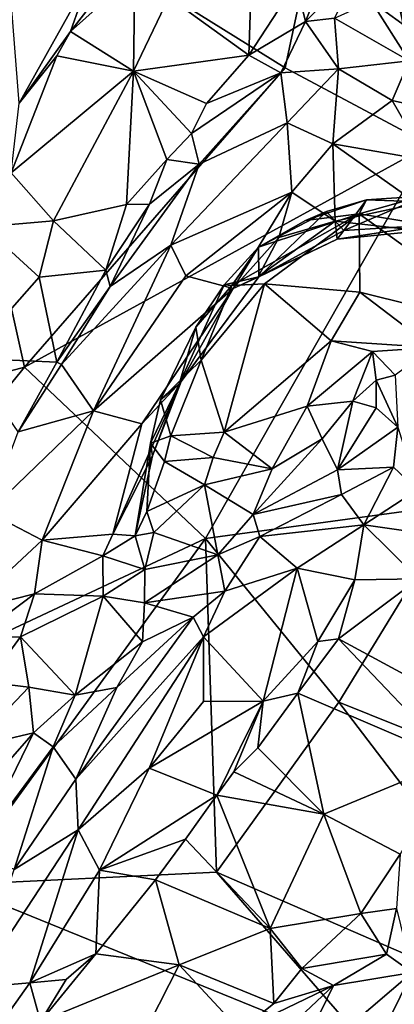
# Model space of a CAD drawing. Extents: x -18.29 to -12.68, y -8.42 to 0.13.
# Drawn here: x -14.43 to -13.81, y -7.04 to -5.4 of the extents above; entities that cross this region are included whole.
import ezdxf

# ---------------------------------------------------------------- set-up
doc = ezdxf.new("R2010")
doc.units = 0
doc.header["$MEASUREMENT"] = 0
doc.layers.add('DEFAULT', color=7, linetype='CONTINUOUS')

msp = doc.modelspace()

# ---------------------------------------------------------------- linework, layer by layer
at = {"layer": 'DEFAULT'}
for points in [[(-13.882971, -4.983933, 11.369536), (-13.747376, -5.604978, 11.34866), (-13.342156, -4.963904, 11.366043)], [(-14.619468, -5.08324, 11.357036), (-13.987472, -5.476694, 11.352834), (-13.882971, -4.983933, 11.369536)], [(-13.882971, -4.983933, 11.369536), (-13.987472, -5.476694, 11.352834), (-13.747376, -5.604978, 11.34866)], [(-14.619468, -5.08324, 11.357036), (-15.505871, -6.265361, 11.317719), (-14.421055, -5.975209, 11.336222)], [(-13.987472, -5.476694, 11.352834), (-14.619468, -5.08324, 11.357036), (-14.421055, -5.975209, 11.336222)], [(-14.208867, -5.241119, 4.744826), (-14.344765, -5.416265, 4.816009), (-14.312766, -5.324548, 4.747918)], [(-14.208867, -5.241119, 4.744826), (-14.237591, -5.319994, 4.776071), (-14.344765, -5.416265, 4.816009)], [(-14.447912, -5.307888, 4.675926), (-14.312766, -5.324548, 4.747918), (-14.430274, -5.535305, 4.877868)], [(-14.043036, -5.304081, 4.666861), (-14.048328, -5.455756, 4.677363), (-14.181394, -5.358977, 4.739246)], [(-13.969438, -5.334418, 4.643875), (-14.048328, -5.455756, 4.677363), (-14.043036, -5.304081, 4.666861)], [(-13.846614, -5.301293, 5.051357), (-13.769306, -5.420681, 5.059743), (-13.844268, -5.36598, 4.956299)], [(-13.775546, -5.371529, 5.09517), (-13.769306, -5.420681, 5.059743), (-13.846614, -5.301293, 5.051357)], [(-14.430274, -5.535305, 4.877868), (-14.312766, -5.324548, 4.747918), (-14.344765, -5.416265, 4.816009)], [(-14.240164, -5.482037, 4.77323), (-14.344765, -5.416265, 4.816009), (-14.237591, -5.319994, 4.776071)], [(-14.240164, -5.482037, 4.77323), (-14.237591, -5.319994, 4.776071), (-14.181394, -5.358977, 4.739246)], [(-13.953595, -5.399444, 4.718716), (-13.866554, -5.312874, 4.861295), (-13.905716, -5.394023, 4.805274)], [(-13.866554, -5.312874, 4.861295), (-13.953595, -5.399444, 4.718716), (-13.937231, -5.357118, 4.715351)], [(-14.048328, -5.455756, 4.677363), (-13.969438, -5.334418, 4.643875), (-13.953595, -5.399444, 4.718716)], [(-13.937231, -5.357118, 4.715351), (-13.953595, -5.399444, 4.718716), (-13.969438, -5.334418, 4.643875)], [(-14.048328, -5.455756, 4.677363), (-14.240164, -5.482037, 4.77323), (-14.181394, -5.358977, 4.739246)], [(-13.844268, -5.36598, 4.956299), (-13.781659, -5.465153, 4.903151), (-13.905716, -5.394023, 4.805274)], [(-13.769306, -5.420681, 5.059743), (-13.781659, -5.465153, 4.903151), (-13.844268, -5.36598, 4.956299)], [(-14.048328, -5.455756, 4.677363), (-13.953595, -5.399444, 4.718716), (-13.994967, -5.48488, 4.725308)], [(-13.953595, -5.399444, 4.718716), (-13.898918, -5.478185, 4.766195), (-13.994967, -5.48488, 4.725308)], [(-13.953595, -5.399444, 4.718716), (-13.905716, -5.394023, 4.805274), (-13.898918, -5.478185, 4.766195)], [(-13.781659, -5.465153, 4.903151), (-13.898918, -5.478185, 4.766195), (-13.905716, -5.394023, 4.805274)], [(-14.367413, -5.456486, 4.843116), (-14.430274, -5.535305, 4.877868), (-14.344765, -5.416265, 4.816009)], [(-14.367413, -5.456486, 4.843116), (-14.344765, -5.416265, 4.816009), (-14.240164, -5.482037, 4.77323)], [(-14.430274, -5.535305, 4.877868), (-14.367413, -5.456486, 4.843116), (-14.443529, -5.651541, 4.906765)], [(-14.367413, -5.456486, 4.843116), (-14.240164, -5.482037, 4.77323), (-14.443529, -5.651541, 4.906765)], [(-14.240164, -5.482037, 4.77323), (-14.048328, -5.455756, 4.677363), (-14.118687, -5.536152, 4.707557)], [(-13.994967, -5.48488, 4.725308), (-14.118687, -5.536152, 4.707557), (-14.048328, -5.455756, 4.677363)], [(-13.781659, -5.465153, 4.903151), (-13.809916, -5.531101, 4.84266), (-13.898918, -5.478185, 4.766195)], [(-13.781659, -5.465153, 4.903151), (-13.735844, -5.547513, 4.947173), (-13.809916, -5.531101, 4.84266)], [(-14.240164, -5.482037, 4.77323), (-14.373216, -5.731618, 4.871416), (-14.443529, -5.651541, 4.906765)], [(-13.987472, -5.476694, 11.352834), (-14.421055, -5.975209, 11.336222), (-13.747376, -5.604978, 11.34866)], [(-14.251519, -5.704276, 4.775561), (-14.373216, -5.731618, 4.871416), (-14.240164, -5.482037, 4.77323)], [(-14.184226, -5.629187, 4.73105), (-14.251519, -5.704276, 4.775561), (-14.240164, -5.482037, 4.77323)], [(-14.143607, -5.586117, 4.726711), (-14.240164, -5.482037, 4.77323), (-14.118687, -5.536152, 4.707557)], [(-14.184226, -5.629187, 4.73105), (-14.240164, -5.482037, 4.77323), (-14.143607, -5.586117, 4.726711)], [(-14.143607, -5.586117, 4.726711), (-13.994967, -5.48488, 4.725308), (-14.130585, -5.637144, 4.794483)], [(-14.143607, -5.586117, 4.726711), (-14.118687, -5.536152, 4.707557), (-13.994967, -5.48488, 4.725308)], [(-14.130585, -5.637144, 4.794483), (-13.994967, -5.48488, 4.725308), (-13.984558, -5.568177, 4.850503)], [(-13.984558, -5.568177, 4.850503), (-13.994967, -5.48488, 4.725308), (-13.898918, -5.478185, 4.766195)], [(-13.898918, -5.478185, 4.766195), (-13.908371, -5.603196, 4.920837), (-13.984558, -5.568177, 4.850503)], [(-13.898918, -5.478185, 4.766195), (-13.809916, -5.531101, 4.84266), (-13.908371, -5.603196, 4.920837)], [(-13.752861, -5.630183, 4.90763), (-13.908371, -5.603196, 4.920837), (-13.809916, -5.531101, 4.84266)], [(-13.735844, -5.547513, 4.947173), (-13.752861, -5.630183, 4.90763), (-13.809916, -5.531101, 4.84266)], [(-14.177937, -5.771996, 4.928249), (-13.984558, -5.568177, 4.850503), (-13.976696, -5.683554, 4.963007)], [(-13.984558, -5.568177, 4.850503), (-14.177937, -5.771996, 4.928249), (-14.130585, -5.637144, 4.794483)], [(-13.908371, -5.603196, 4.920837), (-13.976696, -5.683554, 4.963007), (-13.984558, -5.568177, 4.850503)], [(-14.184226, -5.629187, 4.73105), (-14.143607, -5.586117, 4.726711), (-14.130585, -5.637144, 4.794483)], [(-14.421055, -5.975209, 11.336222), (-14.12024, -6.260373, 11.333944), (-13.747376, -5.604978, 11.34866)], [(-14.12024, -6.260373, 11.333944), (-13.696471, -6.20281, 11.335091), (-13.747376, -5.604978, 11.34866)], [(-13.976696, -5.683554, 4.963007), (-13.908371, -5.603196, 4.920837), (-13.904451, -5.732158, 4.991098)], [(-13.908371, -5.603196, 4.920837), (-13.752861, -5.630183, 4.90763), (-13.767932, -5.7023, 4.951627)], [(-13.767932, -5.7023, 4.951627), (-13.904451, -5.732158, 4.991098), (-13.908371, -5.603196, 4.920837)], [(-14.278846, -5.840551, 4.866525), (-14.130585, -5.637144, 4.794483), (-14.177937, -5.771996, 4.928249)], [(-14.278846, -5.840551, 4.866525), (-14.21356, -5.703536, 4.768107), (-14.130585, -5.637144, 4.794483)], [(-14.184226, -5.629187, 4.73105), (-14.21356, -5.703536, 4.768107), (-14.251519, -5.704276, 4.775561)], [(-14.184226, -5.629187, 4.73105), (-14.130585, -5.637144, 4.794483), (-14.21356, -5.703536, 4.768107)], [(-14.488846, -5.741404, 4.950832), (-14.443529, -5.651541, 4.906765), (-14.373216, -5.731618, 4.871416)], [(-14.153063, -5.823063, 4.986329), (-14.177937, -5.771996, 4.928249), (-13.976696, -5.683554, 4.963007)], [(-14.074252, -5.844067, 5.044742), (-14.153063, -5.823063, 4.986329), (-13.976696, -5.683554, 4.963007)], [(-14.074252, -5.844067, 5.044742), (-13.976696, -5.683554, 4.963007), (-13.998099, -5.759408, 4.999839)], [(-13.998099, -5.759408, 4.999839), (-13.976696, -5.683554, 4.963007), (-13.904451, -5.732158, 4.991098)], [(-14.251519, -5.704276, 4.775561), (-14.285844, -5.813684, 4.792223), (-14.373216, -5.731618, 4.871416)], [(-14.285844, -5.813684, 4.792223), (-14.251519, -5.704276, 4.775561), (-14.21356, -5.703536, 4.768107)], [(-14.285844, -5.813684, 4.792223), (-14.21356, -5.703536, 4.768107), (-14.278846, -5.840551, 4.866525)], [(-13.864619, -5.719835, 5.293997), (-13.953784, -5.730591, 5.246339), (-13.852517, -5.696491, 5.206268)], [(-13.918988, -5.71594, 5.201302), (-13.852517, -5.696491, 5.206268), (-13.953784, -5.730591, 5.246339)], [(-13.852517, -5.696491, 5.206268), (-13.918988, -5.71594, 5.201302), (-13.890134, -5.747473, 5.107244)], [(-13.767932, -5.7023, 4.951627), (-13.761397, -5.748169, 5.021258), (-13.904451, -5.732158, 4.991098)], [(-13.777062, -5.699239, 5.186286), (-13.852517, -5.696491, 5.206268), (-13.890134, -5.747473, 5.107244)], [(-13.777062, -5.699239, 5.186286), (-13.890134, -5.747473, 5.107244), (-13.74929, -5.738335, 5.07243)], [(-13.760568, -5.690281, 5.282008), (-13.526478, -5.775375, 5.326117), (-13.864619, -5.719835, 5.293997)], [(-13.852517, -5.696491, 5.206268), (-13.760568, -5.690281, 5.282008), (-13.864619, -5.719835, 5.293997)], [(-13.777062, -5.699239, 5.186286), (-13.760568, -5.690281, 5.282008), (-13.852517, -5.696491, 5.206268)], [(-14.031856, -5.774965, 5.238445), (-13.864619, -5.719835, 5.293997), (-14.076196, -5.838989, 5.315153)], [(-13.864619, -5.719835, 5.293997), (-14.021988, -5.836118, 5.339846), (-14.076196, -5.838989, 5.315153)], [(-14.031558, -5.824712, 5.115108), (-13.918988, -5.71594, 5.201302), (-14.031856, -5.774965, 5.238445)], [(-13.918988, -5.71594, 5.201302), (-13.953784, -5.730591, 5.246339), (-14.031856, -5.774965, 5.238445)], [(-13.953784, -5.730591, 5.246339), (-13.864619, -5.719835, 5.293997), (-14.031856, -5.774965, 5.238445)], [(-14.031558, -5.824712, 5.115108), (-13.890134, -5.747473, 5.107244), (-13.918988, -5.71594, 5.201302)], [(-13.864619, -5.719835, 5.293997), (-13.863422, -5.85044, 5.364396), (-14.021988, -5.836118, 5.339846)], [(-13.589032, -5.91843, 5.397412), (-13.863422, -5.85044, 5.364396), (-13.864619, -5.719835, 5.293997)], [(-13.864619, -5.719835, 5.293997), (-13.526478, -5.775375, 5.326117), (-13.589032, -5.91843, 5.397412)], [(-14.396726, -5.825433, 4.892537), (-14.488846, -5.741404, 4.950832), (-14.373216, -5.731618, 4.871416)], [(-14.373216, -5.731618, 4.871416), (-14.285844, -5.813684, 4.792223), (-14.396726, -5.825433, 4.892537)], [(-13.998099, -5.759408, 4.999839), (-13.904451, -5.732158, 4.991098), (-14.03264, -5.824755, 5.06888)], [(-13.904451, -5.732158, 4.991098), (-13.901348, -5.761913, 5.055059), (-14.03264, -5.824755, 5.06888)], [(-13.761397, -5.748169, 5.021258), (-13.901348, -5.761913, 5.055059), (-13.904451, -5.732158, 4.991098)], [(-14.516235, -5.960051, 5.010489), (-14.488846, -5.741404, 4.950832), (-14.396726, -5.825433, 4.892537)], [(-13.901348, -5.761913, 5.055059), (-13.890134, -5.747473, 5.107244), (-14.031558, -5.824712, 5.115108)], [(-13.761397, -5.748169, 5.021258), (-13.74929, -5.738335, 5.07243), (-13.901348, -5.761913, 5.055059)], [(-13.74929, -5.738335, 5.07243), (-13.890134, -5.747473, 5.107244), (-13.901348, -5.761913, 5.055059)], [(-13.998099, -5.759408, 4.999839), (-14.03264, -5.824755, 5.06888), (-14.074252, -5.844067, 5.044742)], [(-13.901348, -5.761913, 5.055059), (-14.031558, -5.824712, 5.115108), (-14.03264, -5.824755, 5.06888)], [(-14.359742, -5.970656, 4.910657), (-14.278846, -5.840551, 4.866525), (-14.177937, -5.771996, 4.928249)], [(-14.177937, -5.771996, 4.928249), (-14.306406, -6.047878, 5.034371), (-14.359742, -5.970656, 4.910657)], [(-14.177937, -5.771996, 4.928249), (-14.153063, -5.823063, 4.986329), (-14.306406, -6.047878, 5.034371)], [(-14.089049, -5.838092, 5.246835), (-14.031856, -5.774965, 5.238445), (-14.076196, -5.838989, 5.315153)], [(-14.089049, -5.838092, 5.246835), (-14.031558, -5.824712, 5.115108), (-14.031856, -5.774965, 5.238445)], [(-14.285844, -5.813684, 4.792223), (-14.367599, -5.966483, 4.888319), (-14.396726, -5.825433, 4.892537)], [(-14.367599, -5.966483, 4.888319), (-14.285844, -5.813684, 4.792223), (-14.278846, -5.840551, 4.866525)], [(-14.396726, -5.825433, 4.892537), (-14.367599, -5.966483, 4.888319), (-14.516235, -5.960051, 5.010489)], [(-14.153063, -5.823063, 4.986329), (-14.074252, -5.844067, 5.044742), (-14.306406, -6.047878, 5.034371)], [(-14.160413, -5.999165, 5.130089), (-14.031558, -5.824712, 5.115108), (-14.164201, -6.003134, 5.179378)], [(-14.164201, -6.003134, 5.179378), (-14.031558, -5.824712, 5.115108), (-14.089049, -5.838092, 5.246835)], [(-14.074252, -5.844067, 5.044742), (-14.031558, -5.824712, 5.115108), (-14.160413, -5.999165, 5.130089)], [(-14.076196, -5.838989, 5.315153), (-14.021988, -5.836118, 5.339846), (-14.127481, -5.963448, 5.388346)], [(-14.021988, -5.836118, 5.339846), (-14.08933, -6.083224, 5.474539), (-14.127481, -5.963448, 5.388346)], [(-14.08933, -6.083224, 5.474539), (-14.021988, -5.836118, 5.339846), (-13.911202, -5.931366, 5.408361)], [(-14.031558, -5.824712, 5.115108), (-14.074252, -5.844067, 5.044742), (-14.03264, -5.824755, 5.06888)], [(-13.863422, -5.85044, 5.364396), (-13.911202, -5.931366, 5.408361), (-14.021988, -5.836118, 5.339846)], [(-14.278846, -5.840551, 4.866525), (-14.359742, -5.970656, 4.910657), (-14.367599, -5.966483, 4.888319)], [(-14.306406, -6.047878, 5.034371), (-14.074252, -5.844067, 5.044742), (-14.225854, -6.069648, 5.100182)], [(-14.225854, -6.069648, 5.100182), (-14.074252, -5.844067, 5.044742), (-14.160413, -5.999165, 5.130089)], [(-14.089049, -5.838092, 5.246835), (-14.136424, -5.908333, 5.299234), (-14.164201, -6.003134, 5.179378)], [(-14.136424, -5.908333, 5.299234), (-14.089049, -5.838092, 5.246835), (-14.076196, -5.838989, 5.315153)], [(-14.136424, -5.908333, 5.299234), (-14.076196, -5.838989, 5.315153), (-14.127481, -5.963448, 5.388346)], [(-13.863422, -5.85044, 5.364396), (-13.742617, -5.94226, 5.419023), (-13.911202, -5.931366, 5.408361)], [(-13.589032, -5.91843, 5.397412), (-13.742617, -5.94226, 5.419023), (-13.863422, -5.85044, 5.364396)], [(-14.127481, -5.963448, 5.388346), (-14.195283, -6.029595, 5.363552), (-14.136424, -5.908333, 5.299234)], [(-14.136424, -5.908333, 5.299234), (-14.195283, -6.029595, 5.363552), (-14.164201, -6.003134, 5.179378)], [(-13.911202, -5.931366, 5.408361), (-13.950986, -6.040104, 5.442631), (-14.08933, -6.083224, 5.474539)], [(-13.950986, -6.040104, 5.442631), (-13.911202, -5.931366, 5.408361), (-13.84255, -5.948883, 5.402338)], [(-13.742617, -5.94226, 5.419023), (-13.84255, -5.948883, 5.402338), (-13.911202, -5.931366, 5.408361)], [(-13.84255, -5.948883, 5.402338), (-13.875246, -6.031724, 5.389214), (-13.950986, -6.040104, 5.442631)], [(-13.875246, -6.031724, 5.389214), (-13.84255, -5.948883, 5.402338), (-13.836443, -5.996588, 5.381262)], [(-13.84255, -5.948883, 5.402338), (-13.742617, -5.94226, 5.419023), (-13.804902, -5.988319, 5.388121)], [(-13.804902, -5.988319, 5.388121), (-13.836443, -5.996588, 5.381262), (-13.84255, -5.948883, 5.402338)], [(-14.516235, -5.960051, 5.010489), (-14.367599, -5.966483, 4.888319), (-14.431485, -6.082982, 4.963082)], [(-14.431485, -6.082982, 4.963082), (-14.367599, -5.966483, 4.888319), (-14.359742, -5.970656, 4.910657)], [(-14.177795, -6.089144, 5.4513), (-14.195283, -6.029595, 5.363552), (-14.127481, -5.963448, 5.388346)], [(-14.177795, -6.089144, 5.4513), (-14.127481, -5.963448, 5.388346), (-14.08933, -6.083224, 5.474539)], [(-15.505871, -6.265361, 11.317719), (-14.98177, -6.665035, 11.31441), (-14.421055, -5.975209, 11.336222)], [(-14.12024, -6.260373, 11.333944), (-14.421055, -5.975209, 11.336222), (-14.98177, -6.665035, 11.31441)], [(-14.306406, -6.047878, 5.034371), (-14.431485, -6.082982, 4.963082), (-14.359742, -5.970656, 4.910657)], [(-14.208456, -6.122531, 5.182736), (-14.274473, -6.2532, 5.19701), (-14.160413, -5.999165, 5.130089)], [(-14.160413, -5.999165, 5.130089), (-14.274473, -6.2532, 5.19701), (-14.225854, -6.069648, 5.100182)], [(-14.164201, -6.003134, 5.179378), (-14.208456, -6.122531, 5.182736), (-14.160413, -5.999165, 5.130089)], [(-13.836406, -6.042814, 5.294283), (-13.875246, -6.031724, 5.389214), (-13.836443, -5.996588, 5.381262)], [(-13.836443, -5.996588, 5.381262), (-13.804902, -5.988319, 5.388121), (-13.800527, -6.075068, 5.216625)], [(-13.836406, -6.042814, 5.294283), (-13.836443, -5.996588, 5.381262), (-13.800527, -6.075068, 5.216625)], [(-14.195283, -6.029595, 5.363552), (-14.211498, -6.1014, 5.388805), (-14.164201, -6.003134, 5.179378)], [(-14.211498, -6.1014, 5.388805), (-14.208456, -6.122531, 5.182736), (-14.164201, -6.003134, 5.179378)], [(-14.211498, -6.1014, 5.388805), (-14.195283, -6.029595, 5.363552), (-14.177795, -6.089144, 5.4513)], [(-13.926159, -6.094178, 5.418443), (-13.950986, -6.040104, 5.442631), (-13.875246, -6.031724, 5.389214)], [(-13.875246, -6.031724, 5.389214), (-13.90091, -6.146124, 5.314204), (-13.926159, -6.094178, 5.418443)], [(-13.90091, -6.146124, 5.314204), (-13.875246, -6.031724, 5.389214), (-13.836406, -6.042814, 5.294283)], [(-14.431485, -6.082982, 4.963082), (-14.306406, -6.047878, 5.034371), (-14.481654, -6.216403, 5.05845)], [(-14.306406, -6.047878, 5.034371), (-14.391645, -6.262861, 5.156079), (-14.481654, -6.216403, 5.05845)], [(-14.391645, -6.262861, 5.156079), (-14.306406, -6.047878, 5.034371), (-14.225854, -6.069648, 5.100182)], [(-14.08933, -6.083224, 5.474539), (-13.950986, -6.040104, 5.442631), (-14.009136, -6.144373, 5.428656)], [(-14.009136, -6.144373, 5.428656), (-13.950986, -6.040104, 5.442631), (-13.926159, -6.094178, 5.418443)], [(-13.800527, -6.075068, 5.216625), (-13.90091, -6.146124, 5.314204), (-13.836406, -6.042814, 5.294283)], [(-14.274473, -6.2532, 5.19701), (-14.391645, -6.262861, 5.156079), (-14.225854, -6.069648, 5.100182)], [(-13.90091, -6.146124, 5.314204), (-13.800527, -6.075068, 5.216625), (-13.80749, -6.141825, 5.208785)], [(-13.767415, -6.179082, 5.207077), (-13.80749, -6.141825, 5.208785), (-13.800527, -6.075068, 5.216625)], [(-14.177795, -6.089144, 5.4513), (-14.188423, -6.13199, 5.439582), (-14.211498, -6.1014, 5.388805)], [(-14.107281, -6.125257, 5.469181), (-14.188423, -6.13199, 5.439582), (-14.177795, -6.089144, 5.4513)], [(-14.177795, -6.089144, 5.4513), (-14.08933, -6.083224, 5.474539), (-14.107281, -6.125257, 5.469181)], [(-14.009136, -6.144373, 5.428656), (-14.107281, -6.125257, 5.469181), (-14.08933, -6.083224, 5.474539)], [(-14.041054, -6.220348, 5.362032), (-13.926159, -6.094178, 5.418443), (-13.90091, -6.146124, 5.314204)], [(-13.926159, -6.094178, 5.418443), (-14.041054, -6.220348, 5.362032), (-14.009136, -6.144373, 5.428656)], [(-14.211498, -6.1014, 5.388805), (-14.237411, -6.25578, 5.261796), (-14.208456, -6.122531, 5.182736)], [(-14.237411, -6.25578, 5.261796), (-14.211498, -6.1014, 5.388805), (-14.217777, -6.215335, 5.335128)], [(-14.188423, -6.13199, 5.439582), (-14.217777, -6.215335, 5.335128), (-14.211498, -6.1014, 5.388805)], [(-14.237411, -6.25578, 5.261796), (-14.274473, -6.2532, 5.19701), (-14.208456, -6.122531, 5.182736)], [(-14.121729, -6.171211, 5.435262), (-14.188423, -6.13199, 5.439582), (-14.107281, -6.125257, 5.469181)], [(-14.121729, -6.171211, 5.435262), (-14.107281, -6.125257, 5.469181), (-14.009136, -6.144373, 5.428656)], [(-14.217777, -6.215335, 5.335128), (-14.188423, -6.13199, 5.439582), (-14.121729, -6.171211, 5.435262)], [(-14.121729, -6.171211, 5.435262), (-14.009136, -6.144373, 5.428656), (-14.041054, -6.220348, 5.362032)], [(-14.041054, -6.220348, 5.362032), (-13.90091, -6.146124, 5.314204), (-13.893836, -6.187284, 5.284463)], [(-13.90091, -6.146124, 5.314204), (-13.80749, -6.141825, 5.208785), (-13.893836, -6.187284, 5.284463)], [(-13.893836, -6.187284, 5.284463), (-13.80749, -6.141825, 5.208785), (-13.85696, -6.23754, 5.264742)], [(-13.767415, -6.179082, 5.207077), (-13.85696, -6.23754, 5.264742), (-13.80749, -6.141825, 5.208785)], [(-14.217777, -6.215335, 5.335128), (-14.121729, -6.171211, 5.435262), (-14.206172, -6.250385, 5.318969)], [(-14.206172, -6.250385, 5.318969), (-14.121729, -6.171211, 5.435262), (-14.099649, -6.28758, 5.298232)], [(-14.121729, -6.171211, 5.435262), (-14.041054, -6.220348, 5.362032), (-14.099649, -6.28758, 5.298232)], [(-13.85696, -6.23754, 5.264742), (-13.767415, -6.179082, 5.207077), (-13.717151, -6.257621, 5.233965)], [(-14.029724, -6.256965, 5.320051), (-14.041054, -6.220348, 5.362032), (-13.893836, -6.187284, 5.284463)], [(-13.893836, -6.187284, 5.284463), (-13.85696, -6.23754, 5.264742), (-14.029724, -6.256965, 5.320051)], [(-13.898399, -6.532934, 11.330294), (-13.696471, -6.20281, 11.335091), (-14.12024, -6.260373, 11.333944)], [(-13.696471, -6.20281, 11.335091), (-13.898399, -6.532934, 11.330294), (-13.329257, -6.761865, 11.328618)], [(-14.481654, -6.216403, 5.05845), (-14.391645, -6.262861, 5.156079), (-14.518574, -6.381207, 5.19142)], [(-14.217777, -6.215335, 5.335128), (-14.206172, -6.250385, 5.318969), (-14.237411, -6.25578, 5.261796)], [(-14.029724, -6.256965, 5.320051), (-14.099649, -6.28758, 5.298232), (-14.041054, -6.220348, 5.362032)], [(-13.967613, -6.310015, 5.295412), (-14.029724, -6.256965, 5.320051), (-13.85696, -6.23754, 5.264742)], [(-13.967613, -6.310015, 5.295412), (-13.85696, -6.23754, 5.264742), (-13.871861, -6.329098, 5.343118)], [(-13.871861, -6.329098, 5.343118), (-13.85696, -6.23754, 5.264742), (-13.766169, -6.327487, 5.28698)], [(-13.85696, -6.23754, 5.264742), (-13.717151, -6.257621, 5.233965), (-13.766169, -6.327487, 5.28698)], [(-14.12024, -6.260373, 11.333944), (-14.98177, -6.665035, 11.31441), (-14.538533, -6.836928, 11.313843)], [(-14.102127, -6.815866, 11.3196), (-14.12024, -6.260373, 11.333944), (-14.538533, -6.836928, 11.313843)], [(-14.404717, -6.352243, 5.212165), (-14.518574, -6.381207, 5.19142), (-14.391645, -6.262861, 5.156079)], [(-14.391645, -6.262861, 5.156079), (-14.290865, -6.289112, 5.201108), (-14.404717, -6.352243, 5.212165)], [(-14.391645, -6.262861, 5.156079), (-14.274473, -6.2532, 5.19701), (-14.290865, -6.289112, 5.201108)], [(-14.237411, -6.25578, 5.261796), (-14.290865, -6.289112, 5.201108), (-14.274473, -6.2532, 5.19701)], [(-14.290865, -6.289112, 5.201108), (-14.237411, -6.25578, 5.261796), (-14.22117, -6.312146, 5.240805)], [(-14.206172, -6.250385, 5.318969), (-14.22117, -6.312146, 5.240805), (-14.237411, -6.25578, 5.261796)], [(-14.22117, -6.312146, 5.240805), (-14.206172, -6.250385, 5.318969), (-14.099649, -6.28758, 5.298232)], [(-14.12024, -6.260373, 11.333944), (-14.102127, -6.815866, 11.3196), (-13.898399, -6.532934, 11.330294)], [(-14.029724, -6.256965, 5.320051), (-14.088288, -6.348198, 5.28252), (-14.099649, -6.28758, 5.298232)], [(-14.088288, -6.348198, 5.28252), (-14.029724, -6.256965, 5.320051), (-13.967613, -6.310015, 5.295412)], [(-14.290865, -6.289112, 5.201108), (-14.290296, -6.35618, 5.203904), (-14.404717, -6.352243, 5.212165)], [(-14.22117, -6.312146, 5.240805), (-14.290296, -6.35618, 5.203904), (-14.290865, -6.289112, 5.201108)], [(-14.099649, -6.28758, 5.298232), (-14.221558, -6.367401, 5.20532), (-14.22117, -6.312146, 5.240805)], [(-14.099649, -6.28758, 5.298232), (-14.088288, -6.348198, 5.28252), (-14.221558, -6.367401, 5.20532)], [(-14.123538, -6.42423, 5.325426), (-13.967613, -6.310015, 5.295412), (-14.024215, -6.531045, 5.456195)], [(-14.123538, -6.42423, 5.325426), (-14.088288, -6.348198, 5.28252), (-13.967613, -6.310015, 5.295412)], [(-14.024215, -6.531045, 5.456195), (-13.967613, -6.310015, 5.295412), (-13.933464, -6.431881, 5.412865)], [(-13.933464, -6.431881, 5.412865), (-13.967613, -6.310015, 5.295412), (-13.871861, -6.329098, 5.343118)], [(-14.221558, -6.367401, 5.20532), (-14.290296, -6.35618, 5.203904), (-14.22117, -6.312146, 5.240805)], [(-13.898881, -6.427504, 5.412313), (-13.871861, -6.329098, 5.343118), (-13.766169, -6.327487, 5.28698)], [(-13.898881, -6.427504, 5.412313), (-13.766169, -6.327487, 5.28698), (-13.749518, -6.508329, 5.355973)], [(-13.898881, -6.427504, 5.412313), (-13.933464, -6.431881, 5.412865), (-13.871861, -6.329098, 5.343118)], [(-14.404717, -6.352243, 5.212165), (-14.500531, -6.424778, 5.233869), (-14.518574, -6.381207, 5.19142)], [(-14.428063, -6.423896, 5.213464), (-14.500531, -6.424778, 5.233869), (-14.404717, -6.352243, 5.212165)], [(-14.404717, -6.352243, 5.212165), (-14.290296, -6.35618, 5.203904), (-14.428063, -6.423896, 5.213464)], [(-14.336974, -6.521177, 5.151093), (-14.428063, -6.423896, 5.213464), (-14.290296, -6.35618, 5.203904)], [(-14.225211, -6.432569, 5.186081), (-14.336974, -6.521177, 5.151093), (-14.290296, -6.35618, 5.203904)], [(-14.225211, -6.432569, 5.186081), (-14.290296, -6.35618, 5.203904), (-14.221558, -6.367401, 5.20532)], [(-14.088288, -6.348198, 5.28252), (-14.140626, -6.391324, 5.265215), (-14.221558, -6.367401, 5.20532)], [(-14.088288, -6.348198, 5.28252), (-14.123538, -6.42423, 5.325426), (-14.140626, -6.391324, 5.265215)], [(-14.140626, -6.391324, 5.265215), (-14.225211, -6.432569, 5.186081), (-14.221558, -6.367401, 5.20532)], [(-14.140626, -6.391324, 5.265215), (-14.336076, -6.660969, 5.354886), (-14.267652, -6.508348, 5.211289)], [(-14.140626, -6.391324, 5.265215), (-14.123538, -6.42423, 5.325426), (-14.336076, -6.660969, 5.354886)], [(-14.225211, -6.432569, 5.186081), (-14.140626, -6.391324, 5.265215), (-14.267652, -6.508348, 5.211289)], [(-14.428063, -6.423896, 5.213464), (-14.483524, -6.499814, 5.217962), (-14.500531, -6.424778, 5.233869)], [(-14.413779, -6.508058, 5.173239), (-14.483524, -6.499814, 5.217962), (-14.428063, -6.423896, 5.213464)], [(-14.413779, -6.508058, 5.173239), (-14.428063, -6.423896, 5.213464), (-14.336974, -6.521177, 5.151093)], [(-14.336076, -6.660969, 5.354886), (-14.123538, -6.42423, 5.325426), (-14.331801, -6.745674, 5.463354)], [(-14.214143, -6.642636, 5.460867), (-14.331801, -6.745674, 5.463354), (-14.123538, -6.42423, 5.325426)], [(-14.214143, -6.642636, 5.460867), (-14.123538, -6.42423, 5.325426), (-14.123586, -6.531527, 5.420411)], [(-14.024215, -6.531045, 5.456195), (-14.123586, -6.531527, 5.420411), (-14.123538, -6.42423, 5.325426)], [(-14.267652, -6.508348, 5.211289), (-14.336974, -6.521177, 5.151093), (-14.225211, -6.432569, 5.186081)], [(-14.024215, -6.531045, 5.456195), (-13.933464, -6.431881, 5.412865), (-13.966739, -6.517817, 5.47321)], [(-13.966739, -6.517817, 5.47321), (-13.898881, -6.427504, 5.412313), (-13.706865, -6.629231, 5.378047)], [(-13.898881, -6.427504, 5.412313), (-13.966739, -6.517817, 5.47321), (-13.933464, -6.431881, 5.412865)], [(-13.749518, -6.508329, 5.355973), (-13.706865, -6.629231, 5.378047), (-13.898881, -6.427504, 5.412313)], [(-14.413779, -6.508058, 5.173239), (-14.509645, -6.608145, 5.202013), (-14.483524, -6.499814, 5.217962)], [(-14.413779, -6.508058, 5.173239), (-14.40611, -6.583704, 5.150517), (-14.509645, -6.608145, 5.202013)], [(-14.336974, -6.521177, 5.151093), (-14.40611, -6.583704, 5.150517), (-14.413779, -6.508058, 5.173239)], [(-14.267652, -6.508348, 5.211289), (-14.373359, -6.607085, 5.200408), (-14.336974, -6.521177, 5.151093)], [(-14.336076, -6.660969, 5.354886), (-14.373359, -6.607085, 5.200408), (-14.267652, -6.508348, 5.211289)], [(-14.40611, -6.583704, 5.150517), (-14.336974, -6.521177, 5.151093), (-14.373359, -6.607085, 5.200408)], [(-14.033154, -6.609112, 5.522133), (-13.966739, -6.517817, 5.47321), (-13.923244, -6.719137, 5.499215)], [(-14.024215, -6.531045, 5.456195), (-13.966739, -6.517817, 5.47321), (-14.033154, -6.609112, 5.522133)], [(-13.966739, -6.517817, 5.47321), (-13.706865, -6.629231, 5.378047), (-13.923244, -6.719137, 5.499215)], [(-14.024215, -6.531045, 5.456195), (-14.101387, -6.687556, 5.552716), (-14.214143, -6.642636, 5.460867)], [(-14.214143, -6.642636, 5.460867), (-14.123586, -6.531527, 5.420411), (-14.024215, -6.531045, 5.456195)], [(-13.47461, -7.088449, 11.314525), (-13.898399, -6.532934, 11.330294), (-14.102127, -6.815866, 11.3196)], [(-14.101387, -6.687556, 5.552716), (-14.024215, -6.531045, 5.456195), (-14.073103, -6.648839, 5.528258)], [(-14.073103, -6.648839, 5.528258), (-14.024215, -6.531045, 5.456195), (-14.033154, -6.609112, 5.522133)], [(-13.898399, -6.532934, 11.330294), (-13.47461, -7.088449, 11.314525), (-13.329257, -6.761865, 11.328618)], [(-14.40611, -6.583704, 5.150517), (-14.503281, -6.782491, 5.299549), (-14.521951, -6.716099, 5.208126)], [(-14.40611, -6.583704, 5.150517), (-14.521951, -6.716099, 5.208126), (-14.509645, -6.608145, 5.202013)], [(-14.373359, -6.607085, 5.200408), (-14.503281, -6.782491, 5.299549), (-14.40611, -6.583704, 5.150517)], [(-14.373359, -6.607085, 5.200408), (-14.438376, -6.811594, 5.446638), (-14.503281, -6.782491, 5.299549)], [(-14.336076, -6.660969, 5.354886), (-14.438376, -6.811594, 5.446638), (-14.373359, -6.607085, 5.200408)], [(-14.073103, -6.648839, 5.528258), (-14.033154, -6.609112, 5.522133), (-13.923244, -6.719137, 5.499215)], [(-13.796683, -6.785721, 5.461035), (-13.923244, -6.719137, 5.499215), (-13.706865, -6.629231, 5.378047)], [(-14.296477, -6.812388, 5.54619), (-14.331801, -6.745674, 5.463354), (-14.214143, -6.642636, 5.460867)], [(-14.214143, -6.642636, 5.460867), (-14.101387, -6.687556, 5.552716), (-14.296477, -6.812388, 5.54619)], [(-14.073103, -6.648839, 5.528258), (-13.923244, -6.719137, 5.499215), (-14.101387, -6.687556, 5.552716)], [(-14.331801, -6.745674, 5.463354), (-14.438376, -6.811594, 5.446638), (-14.336076, -6.660969, 5.354886)], [(-14.153598, -6.760989, 5.588965), (-14.296477, -6.812388, 5.54619), (-14.101387, -6.687556, 5.552716)], [(-14.153598, -6.760989, 5.588965), (-14.101387, -6.687556, 5.552716), (-14.012567, -6.909536, 5.569651)], [(-14.012567, -6.909536, 5.569651), (-14.101387, -6.687556, 5.552716), (-13.923244, -6.719137, 5.499215)], [(-13.862, -6.884927, 5.517933), (-14.012567, -6.909536, 5.569651), (-13.923244, -6.719137, 5.499215)], [(-13.923244, -6.719137, 5.499215), (-13.796683, -6.785721, 5.461035), (-13.862, -6.884927, 5.517933)], [(-14.504489, -7.007868, 5.601971), (-14.331801, -6.745674, 5.463354), (-14.412209, -7.000128, 5.647887)], [(-14.331801, -6.745674, 5.463354), (-14.504489, -7.007868, 5.601971), (-14.438376, -6.811594, 5.446638)], [(-14.412209, -7.000128, 5.647887), (-14.331801, -6.745674, 5.463354), (-14.296477, -6.812388, 5.54619)], [(-14.296477, -6.812388, 5.54619), (-14.153598, -6.760989, 5.588965), (-14.203117, -6.828452, 5.613663)], [(-14.012567, -6.909536, 5.569651), (-14.203117, -6.828452, 5.613663), (-14.153598, -6.760989, 5.588965)], [(-13.802265, -6.876328, 5.576677), (-13.862, -6.884927, 5.517933), (-13.796683, -6.785721, 5.461035)], [(-13.834947, -7.123521, 11.314682), (-14.102127, -6.815866, 11.3196), (-14.538533, -6.836928, 11.313843)], [(-14.302683, -6.951765, 5.674007), (-14.412209, -7.000128, 5.647887), (-14.296477, -6.812388, 5.54619)], [(-14.296477, -6.812388, 5.54619), (-14.203117, -6.828452, 5.613663), (-14.302683, -6.951765, 5.674007)], [(-14.102127, -6.815866, 11.3196), (-13.834947, -7.123521, 11.314682), (-13.47461, -7.088449, 11.314525)], [(-14.203117, -6.828452, 5.613663), (-14.164011, -6.970131, 5.634436), (-14.302683, -6.951765, 5.674007)], [(-14.012567, -6.909536, 5.569651), (-14.164011, -6.970131, 5.634436), (-14.203117, -6.828452, 5.613663)], [(-14.538533, -6.836928, 11.313843), (-14.498078, -7.207191, 11.308667), (-13.834947, -7.123521, 11.314682)], [(-13.95983, -6.976449, 5.555777), (-14.012567, -6.909536, 5.569651), (-13.862, -6.884927, 5.517933)], [(-13.95983, -6.976449, 5.555777), (-13.862, -6.884927, 5.517933), (-13.819147, -6.952658, 5.616895)], [(-13.862, -6.884927, 5.517933), (-13.802265, -6.876328, 5.576677), (-13.819147, -6.952658, 5.616895)], [(-13.776496, -6.983239, 5.675319), (-13.819147, -6.952658, 5.616895), (-13.802265, -6.876328, 5.576677)], [(-14.012567, -6.909536, 5.569651), (-14.006787, -7.034635, 5.590567), (-14.164011, -6.970131, 5.634436)], [(-13.95983, -6.976449, 5.555777), (-14.006787, -7.034635, 5.590567), (-14.012567, -6.909536, 5.569651)], [(-14.302683, -6.951765, 5.674007), (-14.351989, -6.994819, 5.702347), (-14.412209, -7.000128, 5.647887)], [(-14.302683, -6.951765, 5.674007), (-14.394696, -7.064817, 5.745314), (-14.351989, -6.994819, 5.702347)], [(-14.394696, -7.064817, 5.745314), (-14.302683, -6.951765, 5.674007), (-14.164011, -6.970131, 5.634436)], [(-13.907205, -7.004862, 5.635475), (-13.95983, -6.976449, 5.555777), (-13.819147, -6.952658, 5.616895)], [(-13.907205, -7.004862, 5.635475), (-13.819147, -6.952658, 5.616895), (-13.776496, -6.983239, 5.675319)], [(-14.247357, -7.133844, 5.723176), (-14.394696, -7.064817, 5.745314), (-14.164011, -6.970131, 5.634436)], [(-14.062491, -7.0798, 5.617553), (-14.247357, -7.133844, 5.723176), (-14.164011, -6.970131, 5.634436)], [(-14.164011, -6.970131, 5.634436), (-14.006787, -7.034635, 5.590567), (-14.062491, -7.0798, 5.617553)], [(-13.95983, -6.976449, 5.555777), (-13.907205, -7.004862, 5.635475), (-14.006787, -7.034635, 5.590567)], [(-13.776496, -6.983239, 5.675319), (-13.836449, -7.104372, 5.869287), (-13.982723, -7.159266, 5.93827)], [(-13.982723, -7.159266, 5.93827), (-13.907205, -7.004862, 5.635475), (-13.776496, -6.983239, 5.675319)], [(-13.836449, -7.104372, 5.869287), (-13.776496, -6.983239, 5.675319), (-13.677924, -7.057899, 5.779027)], [(-14.394696, -7.064817, 5.745314), (-14.599446, -7.263731, 5.880358), (-14.412209, -7.000128, 5.647887)], [(-14.412209, -7.000128, 5.647887), (-14.599446, -7.263731, 5.880358), (-14.504489, -7.007868, 5.601971)], [(-14.351989, -6.994819, 5.702347), (-14.394696, -7.064817, 5.745314), (-14.412209, -7.000128, 5.647887)], [(-14.006787, -7.034635, 5.590567), (-13.907205, -7.004862, 5.635475), (-14.062491, -7.0798, 5.617553)], [(-13.907205, -7.004862, 5.635475), (-13.982183, -7.075326, 5.694969), (-14.062491, -7.0798, 5.617553)], [(-13.907205, -7.004862, 5.635475), (-13.982723, -7.159266, 5.93827), (-13.982183, -7.075326, 5.694969)]]:
    msp.add_3dface(points, dxfattribs=at)

doc.saveas('drawing.dxf')
